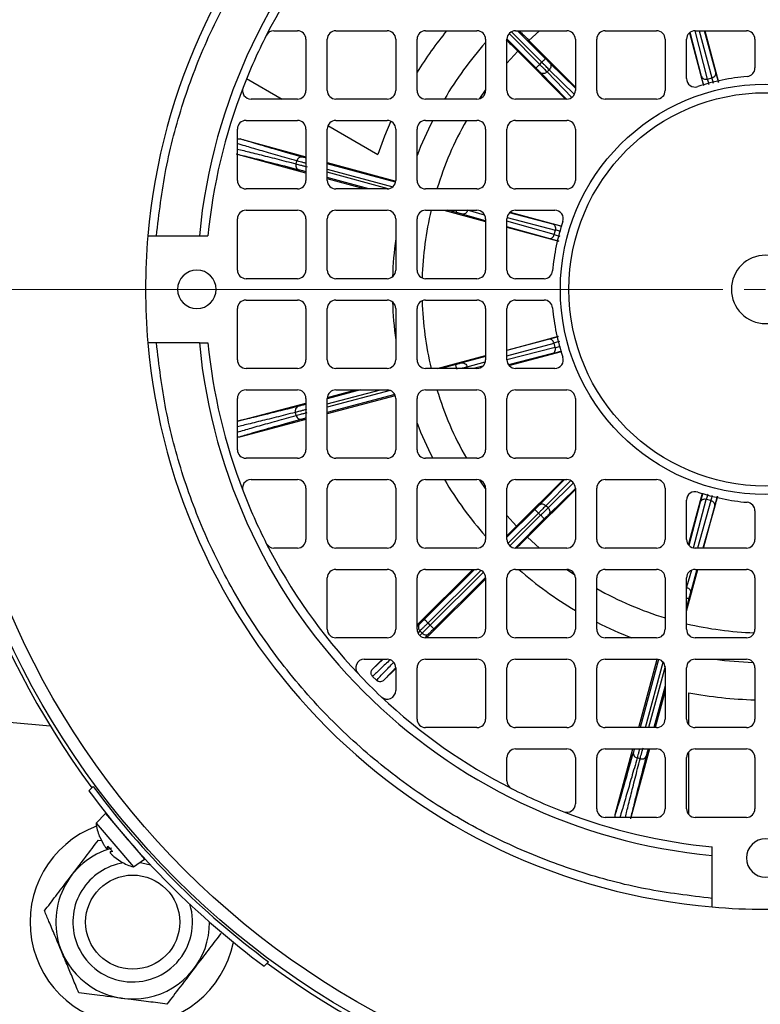
# Model space of a CAD drawing. Units: millimetres. Extents: x 5 to 415, y 5 to 292.
# Drawn here: x 77 to 84, y 224 to 233 of the extents above; entities that cross this region are included whole.
import ezdxf

# ---------------------------------------------------------------- set-up
doc = ezdxf.new("R2010")
doc.units = ezdxf.units.MM

# ---------------------------------------------------------------- blocks, each defined once
blk = doc.blocks.new('SW_CENTERMARKSYMBOL_0')
at = {"color": 0, "linetype": 'Continuous', "lineweight": 18}
for p, q in [((-0.3846, 0), (-7, 0)), ((0, 0), (-0.1923, 0))]:
    blk.add_line(p, q, dxfattribs=at)

msp = doc.modelspace()

# ---------------------------------------------------------------- linework, layer by layer
at = {"color": 7, "linetype": 'Continuous', "lineweight": 25}
for p, q in [((79.43894, 232.44487), (79.64943, 232.44487)), ((79.99558, 232.44487), (80.45712, 232.44487)), ((80.80328, 232.44487), (81.26481, 232.44487)), ((81.61097, 232.44487), (82.07251, 232.44487)), ((82.41866, 232.44487), (82.8802, 232.44487)), ((83.22635, 232.44487), (83.68789, 232.44487)), ((83.31538, 232.44487), (83.43812, 231.98056)), ((79.72635, 232.36795), (79.72635, 231.90641)), ((79.91866, 231.90641), (79.91866, 232.36795)), ((80.53404, 232.36795), (80.53404, 231.90641)), ((80.72635, 231.90641), (80.72635, 232.36795)), ((81.34174, 232.36795), (81.34174, 231.90641)), ((81.53404, 231.90641), (81.53404, 232.36795)), ((81.73092, 232.35776), (82.14943, 231.93642)), ((82.14943, 232.36795), (82.14943, 231.90641)), ((82.34174, 231.90641), (82.34174, 232.36795)), ((82.95712, 232.36795), (82.95712, 231.90641)), ((83.14943, 232.01459), (83.14943, 232.36795)), ((83.17747, 232.42616), (83.30343, 231.95258)), ((83.76481, 232.36795), (83.76481, 232.11045)), ((81.63226, 232.25961), (82.06081, 231.82949)), ((81.82869, 232.14133), (81.84818, 232.16072)), ((81.89522, 232.07419), (81.91498, 232.09385)), ((79.19277, 232.01373), (79.51188, 231.82949)), ((83.33726, 232.01026), (83.37825, 232.02113)), ((79.64943, 231.82949), (79.23298, 231.82949)), ((80.45712, 231.82949), (79.99558, 231.82949)), ((81.26481, 231.82949), (80.80328, 231.82949)), ((82.07251, 231.82949), (81.61097, 231.82949)), ((82.8802, 231.82949), (82.41866, 231.82949)), ((79.18789, 231.63718), (79.64943, 231.63718)), ((79.99558, 231.63718), (80.45712, 231.63718)), ((80.80328, 231.63718), (81.26481, 231.63718)), ((81.61097, 231.63718), (82.07251, 231.63718)), ((79.11097, 231.09872), (79.11097, 231.56026)), ((79.72635, 231.56026), (79.72635, 231.09872)), ((79.91866, 231.09872), (79.91866, 231.56026)), ((79.92505, 231.59094), (80.37249, 231.33262)), ((80.53404, 231.56026), (80.53404, 231.09872)), ((80.72635, 231.09872), (80.72635, 231.56026)), ((81.34174, 231.56026), (81.34174, 231.09872)), ((81.53404, 231.09872), (81.53404, 231.56026)), ((82.14943, 231.56026), (82.14943, 231.09872)), ((79.13551, 231.47109), (79.72635, 231.31112)), ((79.72635, 231.16356), (79.11097, 231.33017)), ((79.63787, 231.24681), (79.64518, 231.27381)), ((79.91866, 231.25906), (80.53379, 231.09252)), ((80.25, 231.02179), (79.91866, 231.1115)), ((79.64943, 231.02179), (79.18789, 231.02179)), ((80.45712, 231.02179), (79.99558, 231.02179)), ((81.26481, 231.02179), (80.80328, 231.02179)), ((82.07251, 231.02179), (81.61097, 231.02179)), ((79.11097, 230.29103), (79.11097, 230.75256)), ((79.18789, 230.82949), (79.64943, 230.82949)), ((79.72635, 230.75256), (79.72635, 230.29103)), ((79.91866, 230.29103), (79.91866, 230.75256)), ((79.99558, 230.82949), (80.45712, 230.82949)), ((80.53404, 230.75256), (80.53404, 230.29103)), ((80.72635, 230.29103), (80.72635, 230.75256)), ((80.80328, 230.82949), (81.26481, 230.82949)), ((80.96687, 230.82949), (81.34174, 230.72831)), ((81.34174, 230.75256), (81.34174, 230.29103)), ((81.53404, 230.29103), (81.53404, 230.75256)), ((81.56329, 230.81155), (82.02836, 230.68526)), ((81.61097, 230.82949), (81.96432, 230.82949)), ((81.53404, 230.6764), (82.00038, 230.55053)), ((78.38202, 230.59872), (78.76823, 230.59872)), ((78.76823, 230.59872), (78.8455, 230.59872)), ((81.96033, 230.61056), (81.97141, 230.65149)), ((79.64943, 230.2141), (79.18789, 230.2141)), ((80.45712, 230.2141), (79.99558, 230.2141)), ((81.26481, 230.2141), (80.80328, 230.2141)), ((81.86847, 230.2141), (81.61097, 230.2141)), ((79.18789, 230.02179), (79.64943, 230.02179)), ((79.99558, 230.02179), (80.45712, 230.02179)), ((80.80328, 230.02179), (81.26481, 230.02179)), ((81.61097, 230.02179), (81.86847, 230.02179)), ((79.11097, 229.48333), (79.11097, 229.94487)), ((79.72635, 229.94487), (79.72635, 229.48333)), ((79.91866, 229.48333), (79.91866, 229.94487)), ((80.53404, 229.94487), (80.53404, 229.48333)), ((80.72635, 229.48333), (80.72635, 229.94487)), ((81.34174, 229.94487), (81.34174, 229.48333)), ((81.53404, 229.48333), (81.53404, 229.94487)), ((81.53404, 229.57236), (81.99836, 229.6951)), ((78.76823, 229.63718), (78.38202, 229.63718)), ((78.76823, 229.63718), (78.8455, 229.63718)), ((81.96866, 229.59424), (81.95779, 229.63523)), ((80.90625, 229.40641), (81.34174, 229.52153)), ((81.55275, 229.43445), (82.02633, 229.56041)), ((79.64943, 229.40641), (79.18789, 229.40641)), ((80.45712, 229.40641), (79.99558, 229.40641)), ((81.26481, 229.40641), (80.80328, 229.40641)), ((81.96432, 229.40641), (81.61097, 229.40641)), ((79.18789, 229.2141), (79.64943, 229.2141)), ((80.53024, 229.16108), (79.91866, 228.99891)), ((79.91922, 229.14641), (80.1745, 229.2141)), ((79.99558, 229.2141), (80.45712, 229.2141)), ((80.80328, 229.2141), (81.26481, 229.2141)), ((81.61097, 229.2141), (82.07251, 229.2141)), ((79.11097, 228.67564), (79.11097, 229.13718)), ((79.11097, 228.93209), (79.72635, 229.09527)), ((79.72635, 229.13718), (79.72635, 228.67564)), ((79.91866, 228.67564), (79.91866, 229.13718)), ((80.53404, 229.13718), (80.53404, 228.67564)), ((80.72635, 228.67564), (80.72635, 229.13718)), ((81.34174, 229.13718), (81.34174, 228.67564)), ((81.53404, 228.67564), (81.53404, 229.13718)), ((82.14943, 229.13718), (82.14943, 228.67564)), ((79.63923, 228.98402), (79.63206, 229.01106)), ((79.72635, 228.94792), (79.12854, 228.7894)), ((79.64943, 228.59872), (79.18789, 228.59872)), ((80.45712, 228.59872), (79.99558, 228.59872)), ((81.26481, 228.59872), (80.80328, 228.59872)), ((82.07251, 228.59872), (81.61097, 228.59872)), ((79.23298, 228.40641), (79.64943, 228.40641)), ((79.99558, 228.40641), (80.45712, 228.40641)), ((80.80328, 228.40641), (81.26481, 228.40641)), ((81.61097, 228.40641), (82.07251, 228.40641)), ((81.62115, 227.9879), (82.04249, 228.40641)), ((82.41866, 228.40641), (82.8802, 228.40641)), ((79.72635, 228.32949), (79.72635, 227.86795)), ((79.91866, 227.86795), (79.91866, 228.32949)), ((80.53404, 228.32949), (80.53404, 227.86795)), ((80.72635, 227.86795), (80.72635, 228.32949)), ((81.34174, 228.32949), (81.34174, 227.86795)), ((81.53404, 227.86795), (81.53404, 228.32949)), ((81.7193, 227.88924), (82.14943, 228.31779)), ((82.14943, 228.32949), (82.14943, 227.86795)), ((82.34174, 227.86795), (82.34174, 228.32949)), ((82.95712, 228.32949), (82.95712, 227.86795)), ((83.16736, 227.82027), (83.29366, 228.28534)), ((83.14943, 227.86795), (83.14943, 228.2213)), ((83.30251, 227.79103), (83.42838, 228.25736)), ((83.36836, 228.21731), (83.32743, 228.22839)), ((81.83759, 228.08567), (81.81819, 228.10516)), ((81.90473, 228.1522), (81.88507, 228.17196)), ((83.76481, 228.12545), (83.76481, 227.86795)), ((79.64943, 227.79103), (79.43894, 227.79103)), ((80.45712, 227.79103), (79.99558, 227.79103)), ((81.26481, 227.79103), (80.80328, 227.79103)), ((82.07251, 227.79103), (81.61097, 227.79103)), ((82.8802, 227.79103), (82.41866, 227.79103)), ((83.68789, 227.79103), (83.22635, 227.79103)), ((79.99558, 227.59872), (80.45712, 227.59872)), ((80.72635, 227.10004), (81.22763, 227.59872)), ((80.80328, 227.59872), (81.26481, 227.59872)), ((81.61097, 227.59872), (82.07251, 227.59872)), ((82.41866, 227.59872), (82.8802, 227.59872)), ((83.14943, 227.22385), (83.25061, 227.59872)), ((83.22635, 227.59872), (83.68789, 227.59872)), ((79.91866, 227.06026), (79.91866, 227.52179)), ((80.53404, 227.52179), (80.53404, 227.06026)), ((80.72635, 227.06026), (80.72635, 227.52179)), ((81.34174, 227.51133), (80.81099, 226.98333)), ((81.34174, 227.52179), (81.34174, 227.06026)), ((81.53404, 227.06026), (81.53404, 227.52179)), ((82.14943, 227.52179), (82.14943, 227.06026)), ((82.34174, 227.06026), (82.34174, 227.52179)), ((82.95712, 227.52179), (82.95712, 227.06026)), ((83.14943, 227.06026), (83.14943, 227.52179)), ((83.76481, 227.52179), (83.76481, 227.06026)), ((80.84407, 227.0973), (80.82468, 227.1168)), ((80.77179, 227.02507), (80.75207, 227.0449)), ((80.45712, 226.98333), (79.99558, 226.98333)), ((81.26481, 226.98333), (80.80328, 226.98333)), ((82.07251, 226.98333), (81.61097, 226.98333)), ((82.8802, 226.98333), (82.41866, 226.98333)), ((83.68789, 226.98333), (83.22635, 226.98333)), ((80.25116, 226.79103), (80.45712, 226.79103)), ((80.32639, 226.70215), (80.41573, 226.79103)), ((80.80328, 226.79103), (81.26481, 226.79103)), ((81.61097, 226.79103), (82.07251, 226.79103)), ((82.41866, 226.79103), (82.8802, 226.79103)), ((82.71986, 226.17564), (82.8864, 226.79077)), ((83.22635, 226.79103), (83.68789, 226.79103)), ((80.53404, 226.70783), (80.42684, 226.60118)), ((80.53404, 226.7141), (80.53404, 226.50814)), ((80.72635, 226.25256), (80.72635, 226.7141)), ((81.34174, 226.7141), (81.34174, 226.25256)), ((81.53404, 226.25256), (81.53404, 226.7141)), ((82.14943, 226.7141), (82.14943, 226.25256)), ((82.34174, 226.25256), (82.34174, 226.7141)), ((82.95712, 226.7141), (82.95712, 226.25256)), ((83.14943, 226.25256), (83.14943, 226.7141)), ((83.76481, 226.7141), (83.76481, 226.25256)), ((80.32582, 226.63654), (80.36123, 226.60094)), ((82.95712, 226.50698), (82.86742, 226.17564)), ((83.16866, 226.20168), (83.16866, 226.4895)), ((77.42715, 226.18929), (77.05924, 226.22147)), ((81.26481, 226.17564), (80.80328, 226.17564)), ((82.07251, 226.17564), (81.61097, 226.17564)), ((82.8802, 226.17564), (82.41866, 226.17564)), ((83.68789, 226.17564), (83.22635, 226.17564)), ((81.61097, 225.98333), (82.07251, 225.98333)), ((82.41866, 225.98333), (82.8802, 225.98333)), ((82.50783, 225.39249), (82.66779, 225.98333)), ((82.81535, 225.98333), (82.64874, 225.36795)), ((83.22635, 225.98333), (83.68789, 225.98333)), ((81.53404, 225.69592), (81.53404, 225.90641)), ((82.14943, 225.90641), (82.14943, 225.48996)), ((82.34174, 225.44487), (82.34174, 225.90641)), ((82.7321, 225.89485), (82.70511, 225.90216)), ((82.95712, 225.90641), (82.95712, 225.44487)), ((83.14943, 225.44487), (83.14943, 225.90641)), ((83.16866, 225.39399), (83.16866, 225.95729)), ((83.76481, 225.90641), (83.76481, 225.44487)), ((77.81244, 225.64682), (77.77295, 225.60732)), ((77.92458, 225.40185), (77.83966, 225.31544)), ((77.92458, 225.40185), (78.09943, 225.19713)), ((82.8802, 225.36795), (82.41866, 225.36795)), ((83.68789, 225.36795), (83.22635, 225.36795)), ((77.83966, 225.31544), (78.17564, 224.92205)), ((77.87068, 225.19618), (77.90545, 225.12582)), ((77.87084, 225.19486), (77.87298, 225.19235)), ((78.09943, 225.19713), (78.27428, 224.99241)), ((77.86024, 225.16316), (77.88881, 225.1595)), ((77.93678, 225.08777), (77.95324, 225.09951)), ((77.93725, 225.08858), (77.94635, 225.10758)), ((83.3802, 225.02521), (83.3802, 225.10248)), ((77.98015, 225.06801), (77.966, 225.05361)), ((77.96685, 225.05393), (77.96642, 225.05319)), ((77.98704, 225.05994), (77.96685, 225.05393)), ((77.99865, 225.01669), (78.06271, 224.97135)), ((78.17564, 224.92205), (78.27428, 224.99241)), ((83.3802, 224.639), (83.3802, 225.02521)), ((78.0593, 224.9742), (78.06143, 224.97171)), ((79.38984, 224.06942), (79.35034, 224.02993))]:
    msp.add_line(p, q, dxfattribs=at)
at = {"color": 8, "linetype": 'Continuous', "lineweight": 25}
for p, q in [((81.5746, 232.43573), (81.84818, 232.16072)), ((81.8809, 232.19327), (81.63061, 232.44487)), ((81.73092, 232.35776), (81.82644, 232.44487)), ((83.28296, 232.03497), (83.18182, 232.43067)), ((83.33726, 232.01026), (83.22618, 232.44487)), ((83.26181, 232.44487), (83.37825, 232.02113)), ((83.41317, 232.0695), (83.31002, 232.44487)), ((81.79597, 232.10878), (81.53415, 232.37196)), ((81.82869, 232.14133), (81.55297, 232.41848)), ((81.53404, 232.15248), (81.63226, 232.25961)), ((81.91498, 232.09385), (82.14076, 231.87092)), ((82.14943, 231.92769), (81.92103, 232.1532)), ((82.06932, 231.82949), (81.83583, 232.06844)), ((82.11902, 231.84514), (81.89522, 232.07419)), ((81.28997, 231.83372), (81.34174, 231.90886)), ((80.53204, 231.08127), (79.91866, 231.24734)), ((79.91866, 231.19952), (80.50707, 231.04022)), ((79.72635, 231.17528), (79.7245, 231.17578)), ((80.46736, 231.02248), (79.91866, 231.17103)), ((80.29328, 231.02179), (79.91866, 231.12322)), ((81.07721, 230.80956), (81.00359, 230.82949)), ((81.34174, 230.73572), (81.1319, 230.79456)), ((81.18046, 230.82923), (81.18053, 230.82949)), ((81.33401, 230.78617), (81.18046, 230.82923)), ((81.53513, 230.76542), (81.97141, 230.65149)), ((81.94698, 230.70592), (81.5573, 230.80767)), ((81.96033, 230.61056), (81.53404, 230.73008)), ((81.91177, 230.57589), (81.53404, 230.6818)), ((81.90942, 229.67015), (81.53404, 229.567)), ((81.53404, 229.51879), (81.95779, 229.63523)), ((81.34174, 229.51416), (81.12842, 229.45554)), ((81.96866, 229.59424), (81.53404, 229.48316)), ((81.94394, 229.53994), (81.54824, 229.4388)), ((81.07365, 229.44082), (80.94387, 229.40641)), ((81.17679, 229.42062), (81.33961, 229.46536)), ((81.18056, 229.40641), (81.17679, 229.42062)), ((81.31826, 229.42801), (81.23376, 229.40641)), ((79.91866, 229.08681), (80.3987, 229.2141)), ((80.21863, 229.2141), (79.91866, 229.13456)), ((80.48551, 229.20867), (79.91866, 229.05836)), ((80.5259, 229.17163), (79.91866, 229.01061)), ((79.72635, 229.08357), (79.71906, 229.08163)), ((81.34174, 228.32704), (81.28997, 228.40218)), ((82.05122, 228.40641), (81.82572, 228.17801)), ((81.88507, 228.17196), (82.10799, 228.39774)), ((82.13377, 228.376), (81.90473, 228.1522)), ((82.14943, 228.3263), (81.91048, 228.09281)), ((83.273, 228.20396), (83.17124, 227.81428)), ((83.2135, 227.79211), (83.32743, 228.22839)), ((83.36836, 228.21731), (83.24883, 227.79103)), ((81.78564, 228.13788), (81.53404, 227.88759)), ((81.54318, 227.83158), (81.81819, 228.10516)), ((83.40303, 228.16875), (83.29712, 227.79103)), ((81.62115, 227.9879), (81.53404, 228.08342)), ((81.83759, 228.08567), (81.56044, 227.80995)), ((81.87014, 228.05295), (81.60696, 227.79113)), ((81.82644, 227.79103), (81.7193, 227.88924)), ((81.24367, 227.59872), (80.79213, 227.14952)), ((80.82468, 227.1168), (81.30036, 227.59001)), ((81.32223, 227.57298), (80.84407, 227.0973)), ((82.1452, 227.54695), (82.07006, 227.59872)), ((83.19275, 227.59099), (83.14969, 227.43744)), ((83.2432, 227.59872), (83.18436, 227.38888)), ((81.34155, 227.5271), (80.87662, 227.06458)), ((83.14969, 227.43744), (83.14943, 227.43751)), ((83.16936, 227.33419), (83.14943, 227.26057)), ((80.7485, 227.10644), (80.72635, 227.08501)), ((80.75207, 227.0449), (80.7345, 227.02787)), ((80.7515, 227.00435), (80.77179, 227.02507)), ((80.83332, 227.02118), (80.79747, 226.98451)), ((80.42112, 226.79103), (80.32639, 226.70215)), ((82.89764, 226.78902), (82.73158, 226.17564)), ((82.77939, 226.17564), (82.9387, 226.76405)), ((82.95644, 226.72434), (82.80788, 226.17564)), ((82.95712, 226.55026), (82.8557, 226.17564)), ((82.80363, 225.98333), (82.80313, 225.98148)), ((77.86855, 225.19867), (77.87068, 225.19618)), ((77.93725, 225.08858), (77.95298, 225.09982)), ((77.96685, 225.05393), (77.98041, 225.0677)), ((78.06271, 224.97135), (78.06484, 224.96885))]:
    msp.add_line(p, q, dxfattribs=at)
at = {"color": 7, "linetype": 'Continuous', "lineweight": 25, "flags": 128}
for points in [[(80.49051, 231.62955), (80.43359, 231.49563), (80.37249, 231.33262)], [(78.22973, 224.96063), (78.24972, 224.95797), (78.32995, 224.93938)]]:
    msp.add_lwpolyline(points, dxfattribs=at)
at = {"color": 7, "linetype": 'Continuous', "lineweight": 25}
for centre, radius in [((83.86097, 230.11795), 7.50056), ((83.86097, 230.11795), 7.38792), ((83.86097, 230.11795), 1.84615), ((83.86097, 230.11795), 1.76923), ((78.16866, 224.42564), 0.42308)]:
    msp.add_circle(centre, radius, dxfattribs=at)
for centre, radius, start, end in [((83.86097, 230.11795), 5.57692, 94.94543, 175.05457), ((83.86097, 230.11795), 5.11538, 95.392901, 174.607099), ((83.86097, 230.11795), 7.53846, 143.508677, 180), ((83.86097, 230.11795), 5.03846, 136.682035, 153.032284), ((79.43894, 232.36795), 0.07692, 90, 153.032284), ((79.64943, 232.36795), 0.07692, 0, 90), ((79.99558, 232.36795), 0.07692, 90, 180), ((80.45712, 232.36795), 0.07692, 0, 90), ((80.80328, 232.36795), 0.07692, 90, 180), ((83.86097, 230.11795), 3.6939, 140.954592, 148.058814), ((81.26481, 232.36795), 0.07692, 0, 90), ((81.61097, 232.36795), 0.07692, 90, 180), ((82.07251, 232.36795), 0.07692, 0, 90), ((82.41866, 232.36795), 0.07692, 90, 180), ((82.8802, 232.36795), 0.07692, 0, 90), ((83.22635, 232.36795), 0.07692, 90, 180), ((83.68789, 232.36795), 0.07692, 0, 90), ((83.86097, 230.11795), 5.03846, 153.032284, 158.871237), ((83.86097, 230.11795), 3.35769, 138.61519, 149.353718), ((83.68789, 232.11045), 0.07692, 274.964498, 0), ((83.22635, 232.01459), 0.07692, 180, 288.500183), ((83.86097, 230.11795), 1.92308, 94.964498, 108.500183), ((83.86097, 230.11795), 5.03846, 158.871237, 174.524515), ((79.23298, 231.90641), 0.07692, 158.871237, 270), ((79.64943, 231.90641), 0.07692, 270, 0), ((79.99558, 231.90641), 0.07692, 180, 270), ((80.45712, 231.90641), 0.07692, 270, 0), ((80.80328, 231.90641), 0.07692, 180, 270), ((81.26481, 231.90641), 0.07692, 270, 0), ((81.61097, 231.90641), 0.07692, 180, 270), ((82.07251, 231.90641), 0.07692, 270, 0), ((82.41866, 231.90641), 0.07692, 180, 270), ((82.8802, 231.90641), 0.07692, 270, 0), ((79.18789, 231.56026), 0.07692, 90, 180), ((79.64943, 231.56026), 0.07692, 0, 90), ((79.99558, 231.56026), 0.07692, 90, 180), ((80.45712, 231.56026), 0.07692, 0, 90), ((80.80328, 231.56026), 0.07692, 90, 180), ((83.86097, 230.11795), 3.35769, 153.098197, 158.997123), ((81.26481, 231.56026), 0.07692, 0, 90), ((81.61097, 231.56026), 0.07692, 90, 180), ((82.07251, 231.56026), 0.07692, 0, 90), ((79.18789, 231.09872), 0.07692, 180, 270), ((79.64943, 231.09872), 0.07692, 270, 0), ((79.99558, 231.09872), 0.07692, 180, 270), ((80.45712, 231.09872), 0.07692, 270, 0), ((80.80328, 231.09872), 0.07692, 180, 270), ((81.26481, 231.09872), 0.07692, 270, 0), ((81.61097, 231.09872), 0.07692, 180, 270), ((82.07251, 231.09872), 0.07692, 270, 0), ((79.18789, 230.75256), 0.07692, 90, 180), ((79.64943, 230.75256), 0.07692, 0, 90), ((79.99558, 230.75256), 0.07692, 90, 180), ((80.45712, 230.75256), 0.07692, 0, 90), ((80.80328, 230.75256), 0.07692, 90, 180), ((81.26481, 230.75256), 0.07692, 0, 90), ((81.61097, 230.75256), 0.07692, 90, 180), ((81.96432, 230.75256), 0.07692, 341.499817, 90), ((83.86097, 230.11795), 1.92308, 161.499817, 175.035502), ((83.86097, 230.11795), 5.57692, 175.05457, 180), ((83.86097, 230.11795), 3.35769, 172.237391, 178.071189), ((83.86097, 230.11795), 0.30769, 0, 180), ((78.74558, 230.11795), 0.17308, 90, 270), ((78.74558, 230.11795), 0.17308, 270, 90), ((79.18789, 230.29103), 0.07692, 180, 270), ((79.64943, 230.29103), 0.07692, 270, 0), ((79.99558, 230.29103), 0.07692, 180, 270), ((80.45712, 230.29103), 0.07692, 270, 0), ((80.80328, 230.29103), 0.07692, 180, 270), ((81.26481, 230.29103), 0.07692, 270, 0), ((81.61097, 230.29103), 0.07692, 180, 270), ((81.86847, 230.29103), 0.07692, 270, 355.035502), ((83.86097, 230.11795), 7.53846, 180, 216.491323), ((83.86097, 230.11795), 5.57692, 180, 184.94543), ((83.86097, 230.11795), 0.30769, 180, 0), ((79.18789, 229.94487), 0.07692, 90, 180), ((79.64943, 229.94487), 0.07692, 0, 90), ((79.99558, 229.94487), 0.07692, 90, 180), ((80.45712, 229.94487), 0.07692, 0, 90), ((83.86097, 230.11795), 3.35769, 181.928811, 187.762609), ((80.80328, 229.94487), 0.07692, 90, 180), ((81.26481, 229.94487), 0.07692, 0, 90), ((81.61097, 229.94487), 0.07692, 90, 180), ((81.86847, 229.94487), 0.07692, 4.964498, 90), ((83.86097, 230.11795), 1.92308, 184.964498, 198.500183), ((83.86097, 230.11795), 5.57692, 184.94543, 265.05457), ((83.86097, 230.11795), 5.11538, 185.392901, 264.607099), ((83.86097, 230.11795), 5.03846, 185.475485, 201.128763), ((81.96432, 229.48333), 0.07692, 270, 18.500183), ((79.18789, 229.48333), 0.07692, 180, 270), ((79.64943, 229.48333), 0.07692, 270, 0), ((79.99558, 229.48333), 0.07692, 180, 270), ((80.45712, 229.48333), 0.07692, 270, 0), ((80.80328, 229.48333), 0.07692, 180, 270), ((81.26481, 229.48333), 0.07692, 270, 0), ((81.61097, 229.48333), 0.07692, 180, 270), ((79.18789, 229.13718), 0.07692, 90, 180), ((79.64943, 229.13718), 0.07692, 0, 90), ((79.99558, 229.13718), 0.07692, 90, 180), ((80.45712, 229.13718), 0.07692, 0, 90), ((80.80328, 229.13718), 0.07692, 90, 180), ((81.26481, 229.13718), 0.07692, 0, 90), ((81.61097, 229.13718), 0.07692, 90, 180), ((82.07251, 229.13718), 0.07692, 0, 90), ((83.86097, 230.11795), 3.35769, 201.002877, 206.901803), ((79.18789, 228.67564), 0.07692, 180, 270), ((79.64943, 228.67564), 0.07692, 270, 0), ((79.99558, 228.67564), 0.07692, 180, 270), ((80.45712, 228.67564), 0.07692, 270, 0), ((80.80328, 228.67564), 0.07692, 180, 270), ((81.26481, 228.67564), 0.07692, 270, 0), ((81.61097, 228.67564), 0.07692, 180, 270), ((82.07251, 228.67564), 0.07692, 270, 0), ((79.23298, 228.32949), 0.07692, 90, 201.128763), ((79.64943, 228.32949), 0.07692, 0, 90), ((79.99558, 228.32949), 0.07692, 90, 180), ((80.45712, 228.32949), 0.07692, 0, 90), ((80.80328, 228.32949), 0.07692, 90, 180), ((83.86097, 230.11795), 3.35769, 210.646282, 221.38481), ((81.26481, 228.32949), 0.07692, 0, 90), ((81.61097, 228.32949), 0.07692, 90, 180), ((82.07251, 228.32949), 0.07692, 0, 90), ((82.41866, 228.32949), 0.07692, 90, 180), ((82.8802, 228.32949), 0.07692, 0, 90), ((83.86097, 230.11795), 5.03846, 201.128763, 206.967716), ((83.22635, 228.2213), 0.07692, 71.499817, 180), ((83.86097, 230.11795), 1.92308, 251.499817, 265.035502), ((83.68789, 228.12545), 0.07692, 0, 85.035502), ((83.86097, 230.11795), 5.03846, 206.967716, 223.317965), ((79.43894, 227.86795), 0.07692, 206.967716, 270), ((79.64943, 227.86795), 0.07692, 270, 0), ((79.99558, 227.86795), 0.07692, 180, 270), ((80.45712, 227.86795), 0.07692, 270, 0), ((80.80328, 227.86795), 0.07692, 180, 270), ((81.26481, 227.86795), 0.07692, 270, 0), ((81.61097, 227.86795), 0.07692, 180, 270), ((82.07251, 227.86795), 0.07692, 270, 0), ((82.41866, 227.86795), 0.07692, 180, 270), ((82.8802, 227.86795), 0.07692, 270, 0), ((83.22635, 227.86795), 0.07692, 180, 270), ((83.68789, 227.86795), 0.07692, 270, 0), ((79.99558, 227.52179), 0.07692, 90, 180), ((80.45712, 227.52179), 0.07692, 0, 90), ((80.80328, 227.52179), 0.07692, 90, 180), ((81.26481, 227.52179), 0.07692, 0, 90), ((81.61097, 227.52179), 0.07692, 90, 180), ((83.86097, 230.11795), 3.35769, 228.61519, 239.353718), ((82.07251, 227.52179), 0.07692, 0, 90), ((82.41866, 227.52179), 0.07692, 90, 180), ((82.8802, 227.52179), 0.07692, 0, 90), ((83.22635, 227.52179), 0.07692, 90, 180), ((83.68789, 227.52179), 0.07692, 0, 90), ((83.86097, 230.11795), 3.35769, 243.098197, 248.997123), ((79.99558, 227.06026), 0.07692, 180, 270), ((80.45712, 227.06026), 0.07692, 270, 0), ((80.80328, 227.06026), 0.07692, 180, 270), ((81.26481, 227.06026), 0.07692, 270, 0), ((81.61097, 227.06026), 0.07692, 180, 270), ((82.07251, 227.06026), 0.07692, 270, 0), ((82.41866, 227.06026), 0.07692, 180, 270), ((82.8802, 227.06026), 0.07692, 270, 0), ((83.22635, 227.06026), 0.07692, 180, 270), ((83.68789, 227.06026), 0.07692, 270, 0), ((80.25116, 226.7141), 0.07692, 90, 223.317965), ((80.45712, 226.7141), 0.07692, 0, 90), ((80.80328, 226.7141), 0.07692, 90, 180), ((81.26481, 226.7141), 0.07692, 0, 90), ((81.61097, 226.7141), 0.07692, 90, 180), ((82.07251, 226.7141), 0.07692, 0, 90), ((82.41866, 226.7141), 0.07692, 90, 180), ((82.8802, 226.7141), 0.07692, 0, 90), ((83.22635, 226.7141), 0.07692, 90, 180), ((83.86097, 230.11795), 3.35769, 262.237391, 268.071189), ((83.68789, 226.7141), 0.07692, 0, 90), ((83.86097, 230.11795), 5.03846, 223.317965, 226.682035), ((80.45712, 226.50814), 0.07692, 226.682035, 0), ((83.86097, 230.11795), 5.03846, 226.682035, 243.032284), ((83.86097, 230.11795), 3.6939, 259.197802, 268.508398), ((80.80328, 226.25256), 0.07692, 180, 270), ((81.26481, 226.25256), 0.07692, 270, 0), ((81.61097, 226.25256), 0.07692, 180, 270), ((82.07251, 226.25256), 0.07692, 270, 0), ((82.41866, 226.25256), 0.07692, 180, 270), ((82.8802, 226.25256), 0.07692, 270, 0), ((83.22635, 226.25256), 0.07692, 180, 270), ((83.68789, 226.25256), 0.07692, 270, 0), ((81.61097, 225.90641), 0.07692, 90, 180), ((82.07251, 225.90641), 0.07692, 0, 90), ((82.41866, 225.90641), 0.07692, 90, 180), ((82.8802, 225.90641), 0.07692, 0, 90), ((83.22635, 225.90641), 0.07692, 90, 180), ((83.68789, 225.90641), 0.07692, 0, 90), ((83.86097, 230.11795), 7.52168, 216.472197, 233.527803), ((81.61097, 225.69592), 0.07692, 180, 243.032284), ((83.86097, 230.11795), 5.03846, 243.032284, 248.871237), ((83.86097, 230.11795), 7.57692, 216.534832, 233.465168), ((82.07251, 225.48996), 0.07692, 248.871237, 0), ((82.41866, 225.44487), 0.07692, 180, 270), ((82.8802, 225.44487), 0.07692, 270, 0), ((83.22635, 225.44487), 0.07692, 180, 270), ((83.68789, 225.44487), 0.07692, 270, 0), ((83.86097, 230.11795), 5.03846, 248.871237, 264.524515), ((78.16866, 224.42564), 0.92308, 110.637292, 348.704901), ((78.29831, 225.36699), 0.46154, 186.412844, 201.387627), ((77.88101, 225.20356), 0.01338, 201.387627, 220.5), ((83.86097, 225.00256), 0.17308, 0, 180), ((78.16866, 224.42564), 0.69172, 105.884528, 202.693799), ((83.86097, 225.00256), 0.17308, 180, 0), ((78.16866, 224.42564), 0.53846, 98.917129, 197.055691), ((78.07161, 224.9804), 0.01338, 220.5, 239.612373), ((78.29831, 225.36699), 0.46154, 239.612373, 254.587156), ((78.16866, 224.42564), 0.53846, 197.055691, 17.429622), ((83.86097, 230.11795), 5.57692, 265.05457, 274.94543), ((78.16866, 224.42564), 0.69172, 202.693799, 359.989257), ((83.86097, 230.11795), 7.53846, 233.508677, 306.491323), ((77.70503, 223.96201), 1.23077, 185.684094, 264.315906)]:
    msp.add_arc(centre, radius, start, end, dxfattribs=at)
at = {"color": 8, "linetype": 'Continuous', "lineweight": 25}
for start, end in [(150.560022, 162.997211), (166.691059, 178.091983), (181.908017, 193.308941), (197.002789, 209.439978), (240.560022, 252.997211), (256.691059, 268.091983)]:
    msp.add_arc((83.86097, 230.11795), 3.09094, start, end, dxfattribs=at)
at = {"color": 7, "linetype": 'Continuous', "lineweight": 25}
for points, knots in [([(78.38202, 230.59872), (78.40605, 230.79913), (78.45469, 231.20484), (78.61447, 231.80523), (78.84256, 232.39969), (79.14607, 232.97521), (79.52165, 233.51909), (79.96243, 234.01651), (80.45984, 234.45728), (81.00372, 234.83285), (81.57924, 235.13637), (82.1737, 235.36445), (82.7741, 235.52423), (83.17979, 235.57287), (83.3802, 235.5969)], [0, 0, 0, 0, 0.078848, 0.1596129, 0.242162, 0.3273844, 0.4133824, 0.5, 0.5866223, 0.6726202, 0.757838, 0.8403917, 0.9211543, 1, 1, 1, 1]), ([(81.64469, 232.44487), (81.65326, 232.43618), (81.67865, 232.41042), (81.71009, 232.37874), (81.73092, 232.35776)], [0, 0, 0, 0, 0.3376026, 1, 1, 1, 1]), ([(81.52824, 232.36361), (81.5424, 232.34951), (81.57338, 232.31866), (81.61154, 232.28039), (81.63226, 232.25961)], [0, 0, 0, 0, 0.4571254, 1, 1, 1, 1]), ([(81.92103, 232.1532), (81.91856, 232.15564), (81.91361, 232.16054), (81.90368, 232.17044), (81.89266, 232.18147), (81.88483, 232.18933), (81.8809, 232.19327)], [0, 0, 0, 0, 0.2492311, 0.4999573, 0.7492389, 1, 1, 1, 1]), ([(81.83583, 232.06844), (81.8334, 232.07092), (81.82852, 232.0759), (81.81868, 232.08588), (81.80771, 232.09696), (81.79989, 232.10483), (81.79597, 232.10878)], [0, 0, 0, 0, 0.24923111, 0.49995726, 0.74923892, 1, 1, 1, 1]), ([(79.11097, 231.47088), (79.11559, 231.47183), (79.12379, 231.47352), (79.13195, 231.47183), (79.13551, 231.47109)], [0, 0, 0, 0, 0.5643197, 1, 1, 1, 1]), ([(79.69669, 231.30768), (79.60988, 231.33239), (79.43618, 231.38185), (79.24763, 231.43675), (79.17288, 231.45964), (79.13551, 231.47109)], [0, 0, 0, 0, 0.3332453, 0.6667438, 1, 1, 1, 1]), ([(79.66526, 231.19158), (79.57783, 231.21404), (79.40291, 231.25897), (79.21242, 231.30668), (79.13632, 231.32463), (79.09829, 231.3336)], [0, 0, 0, 0, 0.3332453, 0.6667438, 1, 1, 1, 1]), ([(79.69669, 231.30768), (79.69068, 231.30836), (79.67868, 231.30972), (79.66247, 231.30138), (79.65082, 231.28877), (79.64706, 231.2788), (79.64518, 231.27381)], [0, 0, 0, 0, 0.2798329, 0.5590836, 0.7794952, 1, 1, 1, 1]), ([(79.63787, 231.24681), (79.63689, 231.24008), (79.63492, 231.22664), (79.64144, 231.20913), (79.65211, 231.19693), (79.66088, 231.19337), (79.66526, 231.19158)], [0, 0, 0, 0, 0.2798329, 0.5590836, 0.7794952, 1, 1, 1, 1]), ([(79.7245, 231.17578), (79.71843, 231.17742), (79.70629, 231.1807), (79.68956, 231.18518), (79.67494, 231.18907), (79.66849, 231.19074), (79.66526, 231.19158)], [0, 0, 0, 0, 0.2498597, 0.4999874, 0.7498596, 1, 1, 1, 1]), ([(81.1319, 230.79456), (81.12856, 230.79549), (81.12184, 230.79736), (81.10833, 230.80108), (81.09329, 230.8052), (81.08258, 230.8081), (81.07721, 230.80956)], [0, 0, 0, 0, 0.2492311, 0.4999573, 0.7492389, 1, 1, 1, 1]), ([(78.30481, 230.59872), (78.30566, 230.59872), (78.30735, 230.59872), (78.32059, 230.59872), (78.34008, 230.59872), (78.36181, 230.59872), (78.37623, 230.59872), (78.38202, 230.59872)], [0, 0, 0, 0, 0.2136876, 0.427363, 0.6413937, 0.8561839, 1, 1, 1, 1]), ([(78.38202, 229.63718), (78.37332, 229.63718), (78.3559, 229.63718), (78.33271, 229.63718), (78.31525, 229.63718), (78.30609, 229.63718), (78.30517, 229.63718), (78.30481, 229.63718)], [0, 0, 0, 0, 0.2157164, 0.4314462, 0.6467904, 0.8613572, 1, 1, 1, 1]), ([(83.3802, 224.639), (83.17978, 224.66303), (82.77408, 224.71167), (82.17369, 224.87145), (81.57922, 225.09954), (81.0037, 225.40305), (80.45983, 225.77863), (79.96241, 226.21941), (79.52164, 226.71682), (79.14606, 227.2607), (78.84255, 227.83622), (78.61446, 228.43068), (78.45469, 229.03108), (78.40605, 229.43677), (78.38202, 229.63718)], [0, 0, 0, 0, 0.078848, 0.1596129, 0.242162, 0.3273844, 0.4133824, 0.5, 0.5866223, 0.6726202, 0.757838, 0.8403917, 0.9211543, 1, 1, 1, 1]), ([(81.12842, 229.45554), (81.12507, 229.45462), (81.11835, 229.45278), (81.10482, 229.44914), (81.08975, 229.4451), (81.07903, 229.44225), (81.07365, 229.44082)], [0, 0, 0, 0, 0.2492311, 0.4999573, 0.7492389, 1, 1, 1, 1]), ([(79.65974, 229.06614), (79.65419, 229.06373), (79.64311, 229.0589), (79.63325, 229.04358), (79.62946, 229.02683), (79.63119, 229.01632), (79.63206, 229.01106)], [0, 0, 0, 0, 0.2798329, 0.5590836, 0.7794952, 1, 1, 1, 1]), ([(79.71906, 229.08163), (79.71298, 229.08003), (79.70083, 229.07681), (79.68406, 229.07241), (79.66943, 229.06861), (79.66297, 229.06697), (79.65974, 229.06614)], [0, 0, 0, 0, 0.2498597, 0.4999874, 0.7498596, 1, 1, 1, 1]), ([(79.63923, 228.98402), (79.64174, 228.97771), (79.64676, 228.96508), (79.66116, 228.95318), (79.6765, 228.94795), (79.68587, 228.94924), (79.69056, 228.94989)], [0, 0, 0, 0, 0.2798329, 0.5590836, 0.7794952, 1, 1, 1, 1]), ([(79.69056, 228.94989), (79.60362, 228.92562), (79.42966, 228.87707), (79.24084, 228.82315), (79.16596, 228.80065), (79.12854, 228.7894)], [0, 0, 0, 0, 0.3332453, 0.6667438, 1, 1, 1, 1]), ([(79.12854, 228.7894), (79.1232, 228.78815), (79.11726, 228.78676), (79.11155, 228.7883), (79.11097, 228.78846)], [0, 0, 0, 0, 0.8981302, 1, 1, 1, 1]), ([(81.82572, 228.17801), (81.82327, 228.17554), (81.81837, 228.17059), (81.80848, 228.16066), (81.79745, 228.14964), (81.78959, 228.14181), (81.78564, 228.13788)], [0, 0, 0, 0, 0.2492311, 0.4999573, 0.7492389, 1, 1, 1, 1]), ([(81.91048, 228.09281), (81.90799, 228.09038), (81.90301, 228.0855), (81.89304, 228.07566), (81.88195, 228.06469), (81.87409, 228.05687), (81.87014, 228.05295)], [0, 0, 0, 0, 0.2492311, 0.4999573, 0.7492389, 1, 1, 1, 1]), ([(81.53404, 227.90167), (81.54274, 227.91024), (81.5685, 227.93563), (81.60017, 227.96707), (81.62115, 227.9879)], [0, 0, 0, 0, 0.3376026, 1, 1, 1, 1]), ([(81.6211, 227.79103), (81.63337, 227.80335), (81.66244, 227.83254), (81.69848, 227.86848), (81.7193, 227.88924)], [0, 0, 0, 0, 0.4222535, 1, 1, 1, 1]), ([(83.18436, 227.38888), (83.18343, 227.38554), (83.18155, 227.37882), (83.17783, 227.36531), (83.17372, 227.35027), (83.17082, 227.33956), (83.16936, 227.33419)], [0, 0, 0, 0, 0.2492311, 0.4999573, 0.7492389, 1, 1, 1, 1]), ([(80.79213, 227.14952), (80.78767, 227.14509), (80.77875, 227.13622), (80.76643, 227.12404), (80.75566, 227.11343), (80.75088, 227.10877), (80.7485, 227.10644)], [0, 0, 0, 0, 0.2498597, 0.4999874, 0.7498596, 1, 1, 1, 1]), ([(80.7485, 227.10644), (80.7449, 227.10158), (80.73772, 227.09186), (80.73684, 227.07366), (80.74193, 227.05726), (80.74869, 227.04902), (80.75207, 227.0449)], [0, 0, 0, 0, 0.2798328, 0.5590837, 0.7794953, 1, 1, 1, 1]), ([(80.87662, 227.06458), (80.87217, 227.06015), (80.86326, 227.05127), (80.85101, 227.03902), (80.84034, 227.0283), (80.83566, 227.02355), (80.83332, 227.02118)], [0, 0, 0, 0, 0.2498597, 0.4999874, 0.7498596, 1, 1, 1, 1]), ([(80.77179, 227.02507), (80.77713, 227.02085), (80.78779, 227.01243), (80.80622, 227.00932), (80.82211, 227.01246), (80.82958, 227.01827), (80.83332, 227.02118)], [0, 0, 0, 0, 0.2798328, 0.5590837, 0.7794953, 1, 1, 1, 1]), ([(80.32582, 226.63654), (80.32256, 226.64057), (80.31606, 226.64862), (80.31192, 226.66402), (80.31296, 226.67963), (80.3183, 226.69286), (80.32402, 226.69943), (80.32639, 226.70215)], [0, 0, 0, 0, 0.2123709, 0.4244325, 0.6409291, 0.8511603, 1, 1, 1, 1]), ([(80.42684, 226.60118), (80.42269, 226.59782), (80.41438, 226.59111), (80.39857, 226.58683), (80.38269, 226.58798), (80.36984, 226.59336), (80.36363, 226.59883), (80.36123, 226.60094)], [0, 0, 0, 0, 0.2190777, 0.4379284, 0.658409, 0.8682403, 1, 1, 1, 1]), ([(82.80313, 225.98148), (82.80149, 225.97542), (82.79821, 225.96328), (82.79373, 225.94654), (82.78985, 225.93192), (82.78817, 225.92547), (82.78733, 225.92224)], [0, 0, 0, 0, 0.2498597, 0.4999874, 0.7498596, 1, 1, 1, 1]), ([(82.67124, 225.95367), (82.64652, 225.86686), (82.59706, 225.69316), (82.54216, 225.50461), (82.51927, 225.42986), (82.50783, 225.39249)], [0, 0, 0, 0, 0.3332453, 0.6667438, 1, 1, 1, 1]), ([(82.78733, 225.92224), (82.76488, 225.83481), (82.71995, 225.65989), (82.67223, 225.4694), (82.65428, 225.3933), (82.64531, 225.35527)], [0, 0, 0, 0, 0.3332453, 0.6667438, 1, 1, 1, 1]), ([(82.67124, 225.95367), (82.67056, 225.94766), (82.6692, 225.93566), (82.67753, 225.91945), (82.69015, 225.9078), (82.70012, 225.90404), (82.70511, 225.90216)], [0, 0, 0, 0, 0.27983292, 0.55908361, 0.77949521, 1, 1, 1, 1]), ([(82.7321, 225.89485), (82.73883, 225.89387), (82.75227, 225.8919), (82.76979, 225.89843), (82.78198, 225.90909), (82.78555, 225.91786), (82.78733, 225.92224)], [0, 0, 0, 0, 0.2798329, 0.5590836, 0.7794952, 1, 1, 1, 1]), ([(82.50804, 225.36795), (82.50708, 225.37257), (82.50539, 225.38077), (82.50709, 225.38893), (82.50783, 225.39249)], [0, 0, 0, 0, 0.5643197, 1, 1, 1, 1]), ([(77.37574, 224.5273), (77.40893, 224.57086), (77.47645, 224.65946), (77.60173, 224.82389), (77.73612, 225.00026), (77.82212, 225.11313), (77.86024, 225.16316)], [0, 0, 0, 0, 0.216459, 0.4403189, 0.7519066, 1, 1, 1, 1]), ([(77.90545, 225.12582), (77.90809, 225.12159), (77.91339, 225.11312), (77.92157, 225.10174), (77.92871, 225.09306), (77.93406, 225.08805), (77.93662, 225.08715), (77.9371, 225.08825), (77.93725, 225.08858)], [0, 0, 0, 0, 0.1861485, 0.3724062, 0.5559034, 0.7376597, 0.9200855, 1, 1, 1, 1]), ([(77.94635, 225.10758), (77.94617, 225.10722), (77.94582, 225.10649), (77.94668, 225.10663), (77.9471, 225.1067)], [0, 0, 0, 0, 0.5117267, 1, 1, 1, 1]), ([(77.94635, 225.10758), (77.9531, 225.09968), (77.96666, 225.0838), (77.98023, 225.06792), (77.98704, 225.05994)], [0, 0, 0, 0, 0.4976602, 1, 1, 1, 1]), ([(77.96576, 225.05207), (77.9664, 225.0506), (77.96768, 225.04768), (77.97415, 225.03988), (77.98306, 225.03067), (77.99176, 225.0226), (77.99704, 225.01807), (77.99865, 225.01669)], [0, 0, 0, 0, 0.2288596, 0.4543273, 0.6776559, 0.901807, 1, 1, 1, 1]), ([(77.98704, 225.05994), (77.98665, 225.05982), (77.98588, 225.05959), (77.98615, 225.06042), (77.98629, 225.06082)], [0, 0, 0, 0, 0.51172669, 1, 1, 1, 1]), ([(83.3802, 224.56179), (83.3802, 224.56264), (83.3802, 224.56433), (83.3802, 224.57757), (83.3802, 224.59706), (83.3802, 224.61879), (83.3802, 224.63321), (83.3802, 224.639)], [0, 0, 0, 0, 0.2136876, 0.427363, 0.6413937, 0.8561839, 1, 1, 1, 1]), ([(77.68416, 223.78978), (77.66627, 223.83257), (77.63214, 223.91417), (77.57829, 224.04295), (77.52378, 224.1733), (77.46868, 224.30506), (77.41891, 224.42407), (77.38887, 224.49591), (77.37574, 224.5273)], [0, 0, 0, 0, 0.1836367, 0.3502041, 0.5164473, 0.6903753, 0.8647304, 1, 1, 1, 1]), ([(78.96158, 224.32398), (78.92839, 224.28042), (78.86087, 224.19182), (78.73559, 224.02739), (78.6012, 223.85102), (78.5152, 223.73815), (78.47708, 223.68812)], [0, 0, 0, 0, 0.216459, 0.4403189, 0.7519066, 1, 1, 1, 1]), ([(78.47708, 223.68812), (78.42276, 223.69509), (78.31227, 223.70925), (78.10723, 223.73554), (77.88729, 223.76374), (77.74655, 223.78179), (77.68416, 223.78978)], [0, 0, 0, 0, 0.216459, 0.4403189, 0.7519066, 1, 1, 1, 1])]:
    msp.add_open_spline(points, degree=3, knots=knots, dxfattribs=at)
for points in [[(81.84818, 232.16072), (81.85245, 232.16497), (81.861, 232.17347), (81.87178, 232.1842), (81.87936, 232.19174), (81.88039, 232.19276), (81.8809, 232.19327)], [(81.79597, 232.10878), (81.79648, 232.10929), (81.79751, 232.11031), (81.80509, 232.11785), (81.81588, 232.12858), (81.82442, 232.13708), (81.82869, 232.14133)], [(81.82869, 232.14133), (81.83519, 232.13477), (81.84819, 232.12165), (81.86651, 232.10317), (81.88293, 232.0866), (81.89112, 232.07832), (81.89522, 232.07419)], [(81.91498, 232.09385), (81.91086, 232.09796), (81.90263, 232.10619), (81.88614, 232.1227), (81.86776, 232.14111), (81.85471, 232.15419), (81.84818, 232.16072)], [(81.92103, 232.1532), (81.92401, 232.14919), (81.92997, 232.14118), (81.9312, 232.1248), (81.92657, 232.10785), (81.91884, 232.09851), (81.91498, 232.09385)], [(81.89522, 232.07419), (81.89053, 232.07035), (81.88115, 232.06266), (81.86418, 232.05812), (81.8478, 232.05944), (81.83982, 232.06544), (81.83583, 232.06844)], [(83.28296, 232.03497), (83.28491, 232.03038), (83.28882, 232.02119), (83.30234, 232.01186), (83.31931, 232.00731), (83.33128, 232.00927), (83.33726, 232.01026)], [(83.37825, 232.02113), (83.38393, 232.02324), (83.3953, 232.02746), (83.40778, 232.03982), (83.4149, 232.05462), (83.41375, 232.06454), (83.41317, 232.0695)], [(79.63787, 231.24681), (79.64327, 231.24537), (79.65407, 231.24249), (79.67827, 231.23599), (79.70624, 231.22848), (79.72645, 231.22305), (79.73656, 231.22033)], [(81.18046, 230.82923), (81.17832, 230.82355), (81.17404, 230.81221), (81.16161, 230.79979), (81.14677, 230.79274), (81.13686, 230.79395), (81.1319, 230.79456)], [(81.97141, 230.65149), (81.97242, 230.65747), (81.97445, 230.66942), (81.96998, 230.68641), (81.96073, 230.69998), (81.95156, 230.70394), (81.94698, 230.70592)], [(81.91177, 230.57589), (81.91673, 230.57528), (81.92664, 230.57407), (81.94148, 230.58112), (81.95391, 230.59354), (81.95819, 230.60488), (81.96033, 230.61056)], [(81.95779, 229.63523), (81.95568, 229.64091), (81.95146, 229.65228), (81.9391, 229.66476), (81.9243, 229.67189), (81.91438, 229.67073), (81.90942, 229.67015)], [(81.94394, 229.53994), (81.94854, 229.54189), (81.95773, 229.5458), (81.96705, 229.55933), (81.97161, 229.57629), (81.96964, 229.58826), (81.96866, 229.59424)], [(81.08548, 229.39621), (81.08394, 229.40204), (81.08085, 229.41368), (81.07695, 229.42839), (81.07421, 229.43872), (81.07384, 229.44012), (81.07365, 229.44082)], [(81.12842, 229.45554), (81.13338, 229.45612), (81.1433, 229.45727), (81.1581, 229.45015), (81.17046, 229.43767), (81.17468, 229.4263), (81.17679, 229.42062)], [(79.73089, 229.03702), (79.72076, 229.03436), (79.70052, 229.02903), (79.67252, 229.02166), (79.64828, 229.0153), (79.63747, 229.01247), (79.63206, 229.01106)], [(79.63923, 228.98402), (79.64462, 228.98548), (79.65542, 228.98838), (79.67962, 228.99486), (79.7076, 229.00234), (79.72782, 229.00774), (79.73794, 229.01044)], [(81.82572, 228.17801), (81.82972, 228.18099), (81.83774, 228.18695), (81.85412, 228.18818), (81.87106, 228.18355), (81.8804, 228.17582), (81.88507, 228.17196)], [(83.32743, 228.22839), (83.32145, 228.2294), (83.3095, 228.23143), (83.29251, 228.22696), (83.27893, 228.21771), (83.27498, 228.20854), (83.273, 228.20396)], [(83.40303, 228.16875), (83.40363, 228.17371), (83.40484, 228.18362), (83.39779, 228.19846), (83.38538, 228.21089), (83.37403, 228.21517), (83.36836, 228.21731)], [(81.81819, 228.10516), (81.81395, 228.10943), (81.80545, 228.11798), (81.79472, 228.12876), (81.78718, 228.13634), (81.78616, 228.13737), (81.78564, 228.13788)], [(81.88507, 228.17196), (81.88096, 228.16784), (81.87272, 228.15961), (81.85622, 228.14312), (81.8378, 228.12474), (81.82473, 228.11169), (81.81819, 228.10516)], [(81.83759, 228.08567), (81.84415, 228.09217), (81.85726, 228.10517), (81.87575, 228.12349), (81.89232, 228.13991), (81.90059, 228.1481), (81.90473, 228.1522)], [(81.90473, 228.1522), (81.90857, 228.14751), (81.91625, 228.13813), (81.92079, 228.12116), (81.91948, 228.10478), (81.91348, 228.0968), (81.91048, 228.09281)], [(81.87014, 228.05295), (81.86963, 228.05346), (81.8686, 228.05449), (81.86107, 228.06207), (81.85033, 228.07286), (81.84184, 228.0814), (81.83759, 228.08567)], [(83.14969, 227.43744), (83.15536, 227.4353), (83.16671, 227.43102), (83.17912, 227.41859), (83.18617, 227.40375), (83.18496, 227.39384), (83.18436, 227.38888)], [(80.82468, 227.1168), (80.81724, 227.10943), (80.80237, 227.09469), (80.7818, 227.07431), (80.764, 227.05668), (80.75605, 227.04883), (80.75207, 227.0449)], [(80.79213, 227.14952), (80.79264, 227.149), (80.79366, 227.14797), (80.8012, 227.1404), (80.81193, 227.12961), (80.82043, 227.12107), (80.82468, 227.1168)], [(80.77179, 227.02507), (80.77574, 227.02903), (80.78364, 227.03694), (80.80136, 227.05465), (80.82185, 227.07512), (80.83667, 227.08991), (80.84407, 227.0973)], [(80.84407, 227.0973), (80.84832, 227.09303), (80.85682, 227.08449), (80.86755, 227.0737), (80.87509, 227.06613), (80.87611, 227.0651), (80.87662, 227.06458)], [(82.7321, 225.89485), (82.73355, 225.90025), (82.73643, 225.91105), (82.74292, 225.93525), (82.75043, 225.96322), (82.75587, 225.98344), (82.75858, 225.99354)]]:
    msp.add_open_spline(points, degree=3, dxfattribs=at)
at = {"color": 8, "linetype": 'Continuous', "lineweight": 25}
for points, knots in [([(83.30428, 231.95276), (83.30057, 231.96698), (83.29213, 231.99925), (83.28625, 232.02216), (83.28296, 232.03497)], [0, 0, 0, 0, 0.4405389, 1, 1, 1, 1]), ([(83.33726, 232.01026), (83.34004, 231.99933), (83.34352, 231.98564), (83.34861, 231.96611), (83.34963, 231.96218)], [0, 0, 0, 0, 0.7984194, 1, 1, 1, 1]), ([(83.39194, 231.97096), (83.39067, 231.97568), (83.38519, 231.99599), (83.38126, 232.01021), (83.37825, 232.02113)], [0, 0, 0, 0, 0.2320232, 1, 1, 1, 1]), ([(83.4373, 231.98039), (83.4328, 231.99713), (83.42344, 232.03196), (83.41668, 232.05667), (83.41317, 232.0695)], [0, 0, 0, 0, 0.4806142, 1, 1, 1, 1]), ([(79.64518, 231.27381), (79.58598, 231.29063), (79.462, 231.32587), (79.30647, 231.37071), (79.18227, 231.40702), (79.13217, 231.42238), (79.11097, 231.42889)], [0, 0, 0, 0, 0.240688, 0.504055, 0.7900979, 1, 1, 1, 1]), ([(79.11097, 231.37942), (79.12885, 231.37521), (79.17643, 231.36399), (79.29677, 231.33396), (79.4534, 231.29429), (79.57825, 231.26216), (79.63787, 231.24681)], [0, 0, 0, 0, 0.1790747, 0.4762782, 0.749921, 1, 1, 1, 1]), ([(79.72635, 231.29945), (79.72463, 231.29992), (79.71731, 231.30193), (79.7064, 231.30494), (79.69993, 231.30676), (79.69669, 231.30768)], [0, 0, 0, 0, 0.13321282, 0.56637395, 1, 1, 1, 1]), ([(79.72635, 231.25162), (79.72215, 231.25277), (79.7079, 231.25666), (79.68557, 231.26275), (79.66134, 231.26937), (79.65056, 231.27233), (79.64518, 231.27381)], [0, 0, 0, 0, 0.122335, 0.41489, 0.707445, 1, 1, 1, 1]), ([(81.07721, 230.80956), (81.07741, 230.81029), (81.07781, 230.81177), (81.07998, 230.8198), (81.08197, 230.82714), (81.08261, 230.82949)], [0, 0, 0, 0, 0.4047687, 0.8095374, 1, 1, 1, 1]), ([(82.02818, 230.6844), (82.0143, 230.68811), (81.9824, 230.69663), (81.95976, 230.70257), (81.94698, 230.70592)], [0, 0, 0, 0, 0.4351057, 1, 1, 1, 1]), ([(82.00055, 230.55135), (81.98391, 230.55592), (81.9492, 230.56544), (81.92458, 230.57231), (81.91177, 230.57589)], [0, 0, 0, 0, 0.4795349, 1, 1, 1, 1]), ([(81.96033, 230.61056), (81.97122, 230.60749), (81.9853, 230.60352), (82.00542, 230.59798), (82.00998, 230.59673)], [0, 0, 0, 0, 0.77369145, 1, 1, 1, 1]), ([(82.01876, 230.63904), (82.01506, 230.64003), (81.99581, 230.64515), (81.98231, 230.64866), (81.97141, 230.65149)], [0, 0, 0, 0, 0.1923175, 1, 1, 1, 1]), ([(81.99853, 229.69428), (81.98179, 229.68978), (81.94695, 229.68042), (81.92225, 229.67366), (81.90942, 229.67015)], [0, 0, 0, 0, 0.4806142, 1, 1, 1, 1]), ([(82.00795, 229.64892), (82.00324, 229.64765), (81.98293, 229.64217), (81.96871, 229.63824), (81.95779, 229.63523)], [0, 0, 0, 0, 0.23202317, 1, 1, 1, 1]), ([(81.96866, 229.59424), (81.97959, 229.59702), (81.99328, 229.6005), (82.0128, 229.60559), (82.01674, 229.60661)], [0, 0, 0, 0, 0.7984194, 1, 1, 1, 1]), ([(82.02616, 229.56126), (82.01194, 229.55755), (81.97967, 229.54911), (81.95676, 229.54323), (81.94394, 229.53994)], [0, 0, 0, 0, 0.4405389, 1, 1, 1, 1]), ([(81.17679, 229.42062), (81.17115, 229.41911), (81.15987, 229.41608), (81.1411, 229.41106), (81.12816, 229.40761), (81.12367, 229.40641)], [0, 0, 0, 0, 0.39495683, 0.78991366, 1, 1, 1, 1]), ([(79.65974, 229.06614), (79.57228, 229.04417), (79.39731, 229.0002), (79.21475, 228.95545), (79.14364, 228.93904), (79.11097, 228.9315)], [0, 0, 0, 0, 0.3506715, 0.7016093, 1, 1, 1, 1]), ([(79.63206, 229.01106), (79.57235, 228.99602), (79.44731, 228.96453), (79.29064, 228.92572), (79.17281, 228.89695), (79.12695, 228.88638), (79.11097, 228.8827)], [0, 0, 0, 0, 0.2552134, 0.5344744, 0.8377798, 1, 1, 1, 1]), ([(79.11097, 228.83374), (79.13023, 228.83953), (79.17857, 228.85407), (79.30014, 228.88891), (79.45575, 228.93291), (79.57993, 228.9675), (79.63923, 228.98402)], [0, 0, 0, 0, 0.1934016, 0.4854182, 0.7542854, 1, 1, 1, 1]), ([(79.72635, 228.95959), (79.72254, 228.95857), (79.71308, 228.95603), (79.70024, 228.95256), (79.69379, 228.95078), (79.69056, 228.94989)], [0, 0, 0, 0, 0.2518883, 0.6257435, 1, 1, 1, 1]), ([(83.29451, 228.28516), (83.29081, 228.27128), (83.28229, 228.23938), (83.27635, 228.21674), (83.273, 228.20396)], [0, 0, 0, 0, 0.4351057, 1, 1, 1, 1]), ([(83.33987, 228.27574), (83.33889, 228.27204), (83.33376, 228.25279), (83.33026, 228.23929), (83.32743, 228.22839)], [0, 0, 0, 0, 0.1923175, 1, 1, 1, 1]), ([(83.36836, 228.21731), (83.37143, 228.2282), (83.37539, 228.24228), (83.38093, 228.2624), (83.38219, 228.26696)], [0, 0, 0, 0, 0.77369145, 1, 1, 1, 1]), ([(83.42757, 228.25753), (83.423, 228.24089), (83.41348, 228.20618), (83.40661, 228.18156), (83.40303, 228.16875)], [0, 0, 0, 0, 0.4795349, 1, 1, 1, 1]), ([(83.16936, 227.33419), (83.16862, 227.33439), (83.16714, 227.33479), (83.15912, 227.33696), (83.15178, 227.33895), (83.14943, 227.33959)], [0, 0, 0, 0, 0.4047687, 0.8095374, 1, 1, 1, 1]), ([(80.48357, 226.78566), (80.4552, 226.75852), (80.38796, 226.69419), (80.34858, 226.65766), (80.32582, 226.63654)], [0, 0, 0, 0, 0.4217746, 1, 1, 1, 1]), ([(80.36123, 226.60094), (80.38254, 226.62368), (80.4203, 226.66395), (80.4867, 226.73263), (80.51562, 226.76255)], [0, 0, 0, 0, 0.5644082, 1, 1, 1, 1]), ([(80.53404, 226.71388), (80.5281, 226.70775), (80.47595, 226.6539), (80.44991, 226.62595), (80.42684, 226.60118)], [0, 0, 0, 0, 0.1139275, 1, 1, 1, 1]), ([(82.67946, 225.98333), (82.67899, 225.98161), (82.67699, 225.97429), (82.67397, 225.96338), (82.67215, 225.95691), (82.67124, 225.95367)], [0, 0, 0, 0, 0.1332128, 0.566374, 1, 1, 1, 1]), ([(82.72729, 225.98333), (82.72615, 225.97913), (82.72226, 225.96488), (82.71616, 225.94255), (82.70954, 225.91832), (82.70659, 225.90754), (82.70511, 225.90216)], [0, 0, 0, 0, 0.122335, 0.41489, 0.707445, 1, 1, 1, 1]), ([(82.70511, 225.90216), (82.68828, 225.84296), (82.65305, 225.71898), (82.60821, 225.56345), (82.5719, 225.43925), (82.55653, 225.38915), (82.55003, 225.36795)], [0, 0, 0, 0, 0.240688, 0.504055, 0.7900979, 1, 1, 1, 1]), ([(82.59949, 225.36795), (82.60371, 225.38584), (82.61493, 225.43341), (82.64496, 225.55375), (82.68463, 225.71038), (82.71676, 225.83523), (82.7321, 225.89485)], [0, 0, 0, 0, 0.1790747, 0.4762782, 0.749921, 1, 1, 1, 1])]:
    msp.add_open_spline(points, degree=3, knots=knots, dxfattribs=at)

# ---------------------------------------------------------------- block references
at = {"color": 7, "linetype": 'Continuous', "lineweight": 18}
msp.add_blockref('SW_CENTERMARKSYMBOL_0', (83.86097, 230.11795), dxfattribs=at)

doc.saveas('drawing.dxf')
